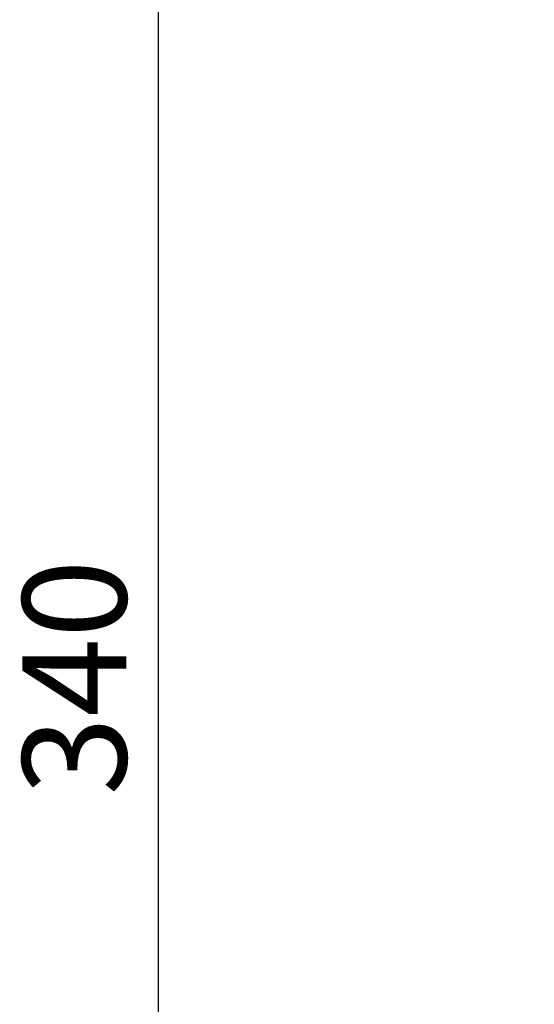
# Model space of a CAD drawing. Units: millimetres. Extents: x -474566 to -474172, y 176162 to 176655.
# Drawn here: x -474566 to -474492, y 176370 to 176512 of the extents above; entities that cross this region are included whole.
import ezdxf

# ---------------------------------------------------------------- set-up
doc = ezdxf.new("R2010")
doc.units = ezdxf.units.MM
doc.styles.add('МэйнСтоун 25', font='GARA.TTF', dxfattribs={"height": 15})
doc.dimstyles.new('5 МэйнСтоун', dxfattribs={"dimscale": 5, "dimtxt": 15, "dimasz": 1, "dimexe": 1, "dimexo": 1, "dimgap": 0.5, "dimtad": 1, "dimrnd": 1, "dimtxsty": 'МэйнСтоун 25', "dimblk": 'OBLIQUE', "dimcen": 2.5, "dimdle": 1, "dimadec": 0, "dimazin": 0, "dimtfac": 1, "dimtmove": 0, "dimatfit": 3, "dimfxl": 1, "dimarcsym": 0})

# ---------------------------------------------------------------- blocks, each defined once
blk = doc.blocks.new('_Oblique')
at = {"color": 0, "linetype": 'ByBlock', "lineweight": -2}
blk.add_line((-0.5, -0.5), (0.5, 0.5), dxfattribs=at)
blk = doc.blocks.new('*D5')
at = {"color": 0, "lineweight": -2, "transparency": 16777216}
for p, q in [((-474546.06, 176242.45), (-474546.06, 176592.68)), ((-474369.24, 176587.68), (-474551.06, 176587.68)), ((-474369.24, 176247.45), (-474551.06, 176247.45))]:
    blk.add_line(p, q, dxfattribs=at)
at = {"layer": 'Defpoints', "color": 0, "transparency": 16777216}
for p in [(-474546.06, 176587.68), (-474364.24, 176587.68), (-474364.24, 176247.45)]:
    blk.add_point(p, dxfattribs=at)
at = {"color": 0, "lineweight": -2, "transparency": 16777216, "xscale": 5, "yscale": 5, "zscale": 5}
for p, rotation in [((-474546.06, 176587.68), 90), ((-474546.06, 176247.45), 270)]:
    blk.add_blockref('_Oblique', p, dxfattribs=dict(at, rotation=rotation))
at = {"color": 0, "lineweight": 9, "transparency": 16777216, "insert": (-474556.23, 176417.56), "char_height": 15, "attachment_point": 5, "rotation": 90, "style": 'МэйнСтоун 25'}
blk.add_mtext('340', dxfattribs=at)

msp = doc.modelspace()

# ---------------------------------------------------------------- dimensions: what is measured, and where the dimension line sits
at = {"color": 144, "lineweight": 9}
dim = msp.add_linear_dim(base=(-474546.061, 176587.675), p1=(-474364.242, 176247.447), p2=(-474364.242, 176587.675), angle=90, dimstyle='5 МэйнСтоун', dxfattribs=at)
dim.commit()
dim.dimension.update_dxf_attribs({"geometry": '*D5', "text_midpoint": (-474556.228, 176417.561)})

doc.saveas('drawing.dxf')
